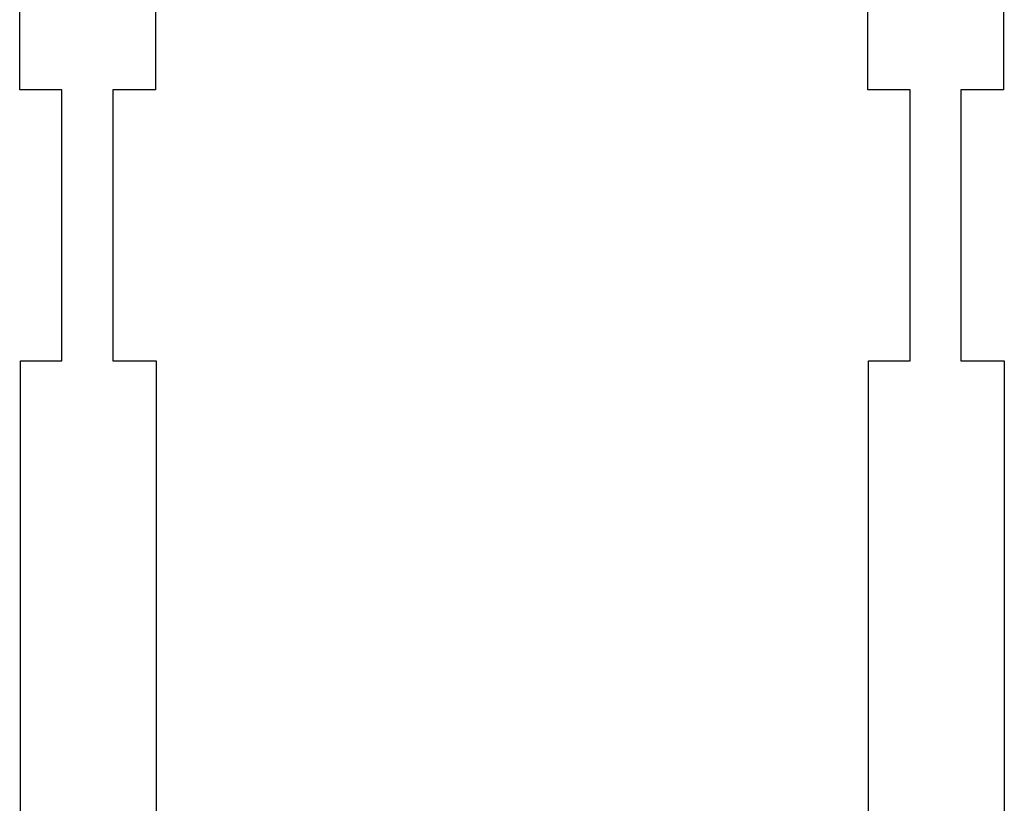
# Model space of a CAD drawing. Extents: x -51341 to 169904, y -233439 to 214339.
# Drawn here: x 102878 to 105781, y -181097 to -178788 of the extents above; entities that cross this region are included whole.
import ezdxf

# ---------------------------------------------------------------- set-up
doc = ezdxf.new("R2010")
doc.units = 13
doc.header["$MEASUREMENT"] = 0
doc.layers.get('0').update_dxf_attribs({"linetype": 'CONTINUOUS'})
doc.layers.add('L46-0', color=7, linetype='CONTINUOUS')

# ---------------------------------------------------------------- blocks, each defined once
blk = doc.blocks.new('*U35')
at = {"layer": 'L46-0'}
for p, q in [((-198, 6721.25), (-198, 8707.574)), ((202, 8720.108), (202, 6721.25)), ((-73.5, 6721.25), (-198, 6721.25)), ((-73.5, 5922.75), (-73.5, 6721.25)), ((202, 6721.25), (76.5, 6721.25)), ((76.5, 6721.25), (76.5, 5922.75)), ((-195.5, -8714.092), (-195.5, 5922.75)), ((-195.5, 5922.75), (-73.5, 5922.75)), ((76.5, 5922.75), (204.5, 5922.75)), ((204.5, 5922.75), (204.5, -8713.198))]:
    blk.add_line(p, q, dxfattribs=at)
blk = doc.blocks.new('*U23')
at = {"color": 0, "linetype": 'ByBlock', "lineweight": -2, "transparency": 16777216}
for p in [(2500, 0), (5000, 0)]:
    blk.add_blockref('*U35', p, dxfattribs=at)

msp = doc.modelspace()

# ---------------------------------------------------------------- block references
at = {"linetype": 'Continuous'}
msp.add_blockref('*U23', (100576.4, -185716), dxfattribs=at)

doc.saveas('drawing.dxf')
